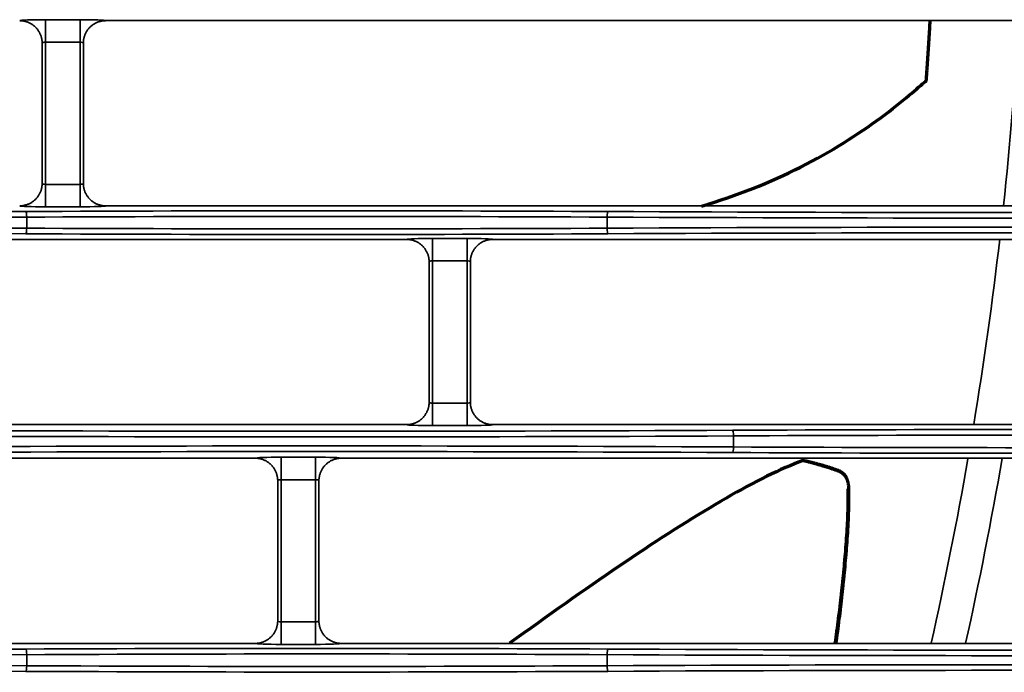
# Model space of a CAD drawing. Units: inches. Extents: x 0 to 11459, y 0 to 8172.
# Drawn here: x 2536 to 2624, y 4495 to 4553 of the extents above; entities that cross this region are included whole.
import ezdxf

# ---------------------------------------------------------------- set-up
doc = ezdxf.new("R2010")
doc.units = ezdxf.units.IN
doc.header["$MEASUREMENT"] = 0
doc.layers.add('1', color=7, linetype='Continuous', true_color=0xffffff)

msp = doc.modelspace()

# ---------------------------------------------------------------- linework, layer by layer
at = {"layer": '1', "color": 3, "linetype": 'Continuous', "lineweight": 35}
for p, q in [((2538.726, 4553.03), (2538.726, 4551.031)), ((2538.726, 4553.03), (2541.805, 4553.03)), ((2541.805, 4553.03), (2541.805, 4551.031)), ((2538.726, 4551.031), (2538.726, 4538.35)), ((2541.805, 4551.031), (2538.726, 4551.031)), ((2541.805, 4538.35), (2541.805, 4551.031)), ((2538.726, 4538.35), (2541.805, 4538.35)), ((2538.726, 4536.352), (2538.726, 4538.35)), ((2541.805, 4536.352), (2541.805, 4538.35)), ((2541.805, 4536.352), (2538.726, 4536.352)), ((2544.104, 4536.437), (2649.729, 4536.437)), ((2537.053, 4534.448), (2537.053, 4535.434)), ((2588.798, 4534.448), (2588.798, 4535.434)), ((2570.927, 4533.444), (2500.104, 4533.444)), ((2573.226, 4533.53), (2573.226, 4531.531)), ((2573.226, 4533.53), (2576.305, 4533.53)), ((2576.305, 4533.53), (2576.305, 4531.531)), ((2573.226, 4531.531), (2573.226, 4518.85)), ((2576.305, 4531.531), (2573.226, 4531.531)), ((2576.305, 4518.85), (2576.305, 4531.531)), ((2573.226, 4518.85), (2576.305, 4518.85)), ((2573.226, 4516.852), (2573.226, 4518.85)), ((2576.305, 4516.852), (2576.305, 4518.85)), ((2500.104, 4516.937), (2570.927, 4516.937)), ((2576.305, 4516.852), (2573.226, 4516.852)), ((2578.604, 4516.937), (2647.21, 4516.937)), ((2600.053, 4514.948), (2600.053, 4515.934)), ((2557.427, 4513.944), (2415.104, 4513.944)), ((2559.726, 4514.03), (2559.726, 4512.031)), ((2559.726, 4514.03), (2562.805, 4514.03)), ((2562.805, 4514.03), (2562.805, 4512.031)), ((2559.726, 4512.031), (2559.726, 4499.35)), ((2562.805, 4512.031), (2559.726, 4512.031)), ((2562.805, 4499.35), (2562.805, 4512.031)), ((2559.726, 4499.35), (2562.805, 4499.35)), ((2559.726, 4497.352), (2559.726, 4499.35)), ((2562.805, 4497.352), (2562.805, 4499.35)), ((2557.427, 4497.437), (2415.104, 4497.437)), ((2562.805, 4497.352), (2559.726, 4497.352)), ((2643.633, 4497.437), (2565.104, 4497.437)), ((2537.053, 4495.448), (2537.053, 4496.434)), ((2588.798, 4495.448), (2588.798, 4496.434))]:
    msp.add_line(p, q, dxfattribs=at)
for points in [[(2536.427, 4552.944), (2536.49, 4552.943), (2536.554, 4552.94), (2536.617, 4552.935), (2536.68, 4552.928), (2536.742, 4552.92), (2536.804, 4552.909), (2536.865, 4552.896), (2536.926, 4552.881), (2536.986, 4552.865), (2537.045, 4552.847), (2537.105, 4552.826), (2537.163, 4552.804), (2537.221, 4552.78), (2537.279, 4552.754), (2537.336, 4552.726), (2537.391, 4552.697), (2537.446, 4552.666), (2537.499, 4552.633), (2537.551, 4552.599), (2537.602, 4552.563), (2537.652, 4552.525), (2537.701, 4552.486), (2537.749, 4552.445), (2537.795, 4552.403), (2537.841, 4552.359), (2537.885, 4552.314), (2537.927, 4552.267), (2537.968, 4552.22), (2538.007, 4552.171), (2538.044, 4552.121), (2538.08, 4552.07), (2538.114, 4552.018), (2538.147, 4551.964), (2538.178, 4551.91), (2538.208, 4551.854), (2538.236, 4551.797), (2538.261, 4551.74), (2538.285, 4551.682), (2538.308, 4551.623), (2538.328, 4551.564), (2538.346, 4551.505), (2538.363, 4551.444), (2538.377, 4551.384), (2538.39, 4551.322), (2538.401, 4551.26), (2538.41, 4551.198), (2538.417, 4551.135), (2538.422, 4551.072), (2538.425, 4551.009), (2538.426, 4550.946)], [(2544.103, 4552.944), (2544.04, 4552.943), (2543.977, 4552.94), (2543.914, 4552.935), (2543.851, 4552.928), (2543.789, 4552.92), (2543.727, 4552.909), (2543.666, 4552.896), (2543.605, 4552.881), (2543.545, 4552.865), (2543.485, 4552.847), (2543.426, 4552.826), (2543.367, 4552.804), (2543.309, 4552.78), (2543.251, 4552.754), (2543.195, 4552.726), (2543.139, 4552.697), (2543.085, 4552.666), (2543.032, 4552.633), (2542.979, 4552.599), (2542.928, 4552.563), (2542.878, 4552.525), (2542.829, 4552.486), (2542.782, 4552.445), (2542.735, 4552.403), (2542.69, 4552.359), (2542.646, 4552.314), (2542.604, 4552.267), (2542.563, 4552.22), (2542.524, 4552.171), (2542.486, 4552.121), (2542.451, 4552.07), (2542.416, 4552.018), (2542.383, 4551.964), (2542.352, 4551.91), (2542.323, 4551.854), (2542.295, 4551.797), (2542.269, 4551.74), (2542.245, 4551.682), (2542.223, 4551.623), (2542.203, 4551.564), (2542.184, 4551.505), (2542.168, 4551.444), (2542.153, 4551.384), (2542.141, 4551.322), (2542.13, 4551.26), (2542.121, 4551.198), (2542.114, 4551.135), (2542.109, 4551.072), (2542.106, 4551.009), (2542.104, 4550.946)], [(2544.103, 4552.944), (2651.05, 4552.944)], [(2538.426, 4538.437), (2538.426, 4550.945)], [(2542.104, 4550.945), (2542.104, 4538.437)], [(2536.427, 4536.437), (2536.49, 4536.438), (2536.554, 4536.441), (2536.617, 4536.446), (2536.68, 4536.453), (2536.742, 4536.462), (2536.804, 4536.473), (2536.865, 4536.486), (2536.926, 4536.5), (2536.986, 4536.517), (2537.045, 4536.535), (2537.105, 4536.555), (2537.163, 4536.578), (2537.221, 4536.602), (2537.279, 4536.628), (2537.336, 4536.655), (2537.391, 4536.685), (2537.446, 4536.716), (2537.499, 4536.749), (2537.551, 4536.783), (2537.602, 4536.819), (2537.652, 4536.856), (2537.701, 4536.895), (2537.749, 4536.936), (2537.795, 4536.979), (2537.841, 4537.023), (2537.885, 4537.068), (2537.927, 4537.114), (2537.968, 4537.162), (2538.007, 4537.211), (2538.044, 4537.261), (2538.08, 4537.312), (2538.114, 4537.364), (2538.147, 4537.417), (2538.178, 4537.472), (2538.208, 4537.528), (2538.236, 4537.584), (2538.261, 4537.642), (2538.285, 4537.7), (2538.308, 4537.758), (2538.328, 4537.817), (2538.346, 4537.877), (2538.363, 4537.937), (2538.377, 4537.998), (2538.39, 4538.059), (2538.401, 4538.121), (2538.41, 4538.184), (2538.417, 4538.247), (2538.422, 4538.31), (2538.425, 4538.373), (2538.426, 4538.436)], [(2544.103, 4536.437), (2544.04, 4536.438), (2543.977, 4536.441), (2543.915, 4536.446), (2543.853, 4536.453), (2543.791, 4536.462), (2543.729, 4536.472), (2543.668, 4536.485), (2543.607, 4536.5), (2543.547, 4536.516), (2543.487, 4536.535), (2543.427, 4536.555), (2543.368, 4536.577), (2543.31, 4536.601), (2543.253, 4536.627), (2543.196, 4536.655), (2543.141, 4536.684), (2543.087, 4536.715), (2543.034, 4536.747), (2542.981, 4536.782), (2542.93, 4536.818), (2542.879, 4536.855), (2542.83, 4536.895), (2542.782, 4536.936), (2542.736, 4536.978), (2542.691, 4537.022), (2542.647, 4537.067), (2542.605, 4537.113), (2542.564, 4537.16), (2542.525, 4537.209), (2542.488, 4537.259), (2542.451, 4537.31), (2542.417, 4537.363), (2542.384, 4537.417), (2542.353, 4537.472), (2542.323, 4537.527), (2542.296, 4537.583), (2542.27, 4537.64), (2542.246, 4537.698), (2542.224, 4537.756), (2542.203, 4537.815), (2542.185, 4537.875), (2542.168, 4537.936), (2542.153, 4537.997), (2542.141, 4538.059), (2542.13, 4538.121), (2542.121, 4538.184), (2542.114, 4538.247), (2542.109, 4538.31), (2542.106, 4538.373), (2542.104, 4538.436)], [(2570.927, 4533.444), (2570.99, 4533.443), (2571.053, 4533.441), (2571.116, 4533.436), (2571.178, 4533.429), (2571.24, 4533.42), (2571.301, 4533.409), (2571.362, 4533.397), (2571.423, 4533.382), (2571.484, 4533.365), (2571.544, 4533.347), (2571.604, 4533.327), (2571.663, 4533.304), (2571.721, 4533.28), (2571.778, 4533.254), (2571.834, 4533.227), (2571.889, 4533.198), (2571.944, 4533.167), (2571.997, 4533.134), (2572.049, 4533.1), (2572.101, 4533.064), (2572.151, 4533.026), (2572.2, 4532.987), (2572.248, 4532.946), (2572.295, 4532.903), (2572.34, 4532.86), (2572.383, 4532.815), (2572.425, 4532.769), (2572.466, 4532.721), (2572.505, 4532.673), (2572.543, 4532.623), (2572.579, 4532.571), (2572.614, 4532.519), (2572.647, 4532.465), (2572.678, 4532.41), (2572.707, 4532.355), (2572.735, 4532.298), (2572.761, 4532.241), (2572.785, 4532.184), (2572.807, 4532.125), (2572.827, 4532.066), (2572.846, 4532.006), (2572.862, 4531.946), (2572.877, 4531.884), (2572.89, 4531.822), (2572.901, 4531.76), (2572.91, 4531.698), (2572.917, 4531.635), (2572.922, 4531.572), (2572.925, 4531.509), (2572.926, 4531.446)], [(2578.603, 4533.444), (2578.54, 4533.443), (2578.477, 4533.44), (2578.414, 4533.435), (2578.351, 4533.428), (2578.289, 4533.42), (2578.227, 4533.409), (2578.166, 4533.396), (2578.105, 4533.381), (2578.045, 4533.365), (2577.985, 4533.347), (2577.926, 4533.326), (2577.867, 4533.304), (2577.809, 4533.28), (2577.751, 4533.254), (2577.695, 4533.226), (2577.639, 4533.197), (2577.585, 4533.166), (2577.532, 4533.133), (2577.479, 4533.099), (2577.428, 4533.063), (2577.378, 4533.025), (2577.329, 4532.986), (2577.282, 4532.945), (2577.235, 4532.903), (2577.19, 4532.859), (2577.146, 4532.814), (2577.104, 4532.767), (2577.063, 4532.72), (2577.024, 4532.671), (2576.986, 4532.621), (2576.951, 4532.57), (2576.916, 4532.518), (2576.883, 4532.464), (2576.852, 4532.41), (2576.823, 4532.354), (2576.795, 4532.297), (2576.769, 4532.24), (2576.745, 4532.182), (2576.723, 4532.123), (2576.703, 4532.064), (2576.684, 4532.005), (2576.668, 4531.944), (2576.653, 4531.884), (2576.641, 4531.822), (2576.63, 4531.76), (2576.621, 4531.698), (2576.614, 4531.635), (2576.609, 4531.572), (2576.606, 4531.509), (2576.604, 4531.446)], [(2649.41, 4533.444), (2578.603, 4533.444)], [(2572.926, 4518.937), (2572.926, 4531.445)], [(2576.604, 4531.445), (2576.604, 4518.937)], [(2570.927, 4516.937), (2570.99, 4516.938), (2571.054, 4516.941), (2571.117, 4516.946), (2571.18, 4516.953), (2571.242, 4516.962), (2571.304, 4516.973), (2571.365, 4516.986), (2571.426, 4517), (2571.486, 4517.017), (2571.545, 4517.035), (2571.605, 4517.055), (2571.663, 4517.078), (2571.721, 4517.102), (2571.779, 4517.128), (2571.836, 4517.155), (2571.891, 4517.185), (2571.946, 4517.216), (2571.999, 4517.249), (2572.051, 4517.283), (2572.102, 4517.319), (2572.152, 4517.356), (2572.201, 4517.395), (2572.249, 4517.436), (2572.295, 4517.479), (2572.341, 4517.523), (2572.385, 4517.568), (2572.427, 4517.614), (2572.468, 4517.662), (2572.507, 4517.711), (2572.544, 4517.761), (2572.58, 4517.812), (2572.614, 4517.864), (2572.647, 4517.917), (2572.678, 4517.972), (2572.708, 4518.028), (2572.736, 4518.084), (2572.761, 4518.142), (2572.785, 4518.2), (2572.808, 4518.258), (2572.828, 4518.317), (2572.846, 4518.377), (2572.863, 4518.437), (2572.877, 4518.498), (2572.89, 4518.559), (2572.901, 4518.621), (2572.91, 4518.684), (2572.917, 4518.747), (2572.922, 4518.81), (2572.925, 4518.873), (2572.926, 4518.936)], [(2578.603, 4516.937), (2578.54, 4516.938), (2578.477, 4516.941), (2578.415, 4516.946), (2578.353, 4516.953), (2578.291, 4516.962), (2578.229, 4516.972), (2578.168, 4516.985), (2578.107, 4517), (2578.047, 4517.016), (2577.987, 4517.035), (2577.927, 4517.055), (2577.868, 4517.077), (2577.81, 4517.101), (2577.753, 4517.127), (2577.696, 4517.155), (2577.641, 4517.184), (2577.587, 4517.215), (2577.534, 4517.247), (2577.481, 4517.282), (2577.43, 4517.318), (2577.379, 4517.355), (2577.33, 4517.395), (2577.282, 4517.436), (2577.236, 4517.478), (2577.191, 4517.522), (2577.147, 4517.567), (2577.105, 4517.613), (2577.064, 4517.66), (2577.025, 4517.709), (2576.988, 4517.759), (2576.951, 4517.81), (2576.917, 4517.863), (2576.884, 4517.917), (2576.853, 4517.972), (2576.823, 4518.027), (2576.796, 4518.083), (2576.77, 4518.14), (2576.746, 4518.198), (2576.724, 4518.256), (2576.703, 4518.315), (2576.685, 4518.375), (2576.668, 4518.436), (2576.653, 4518.497), (2576.641, 4518.559), (2576.63, 4518.621), (2576.621, 4518.684), (2576.614, 4518.747), (2576.609, 4518.81), (2576.606, 4518.873), (2576.604, 4518.936)], [(2557.427, 4513.944), (2557.49, 4513.943), (2557.554, 4513.94), (2557.617, 4513.935), (2557.68, 4513.928), (2557.742, 4513.92), (2557.804, 4513.909), (2557.865, 4513.896), (2557.926, 4513.881), (2557.986, 4513.865), (2558.045, 4513.847), (2558.105, 4513.826), (2558.163, 4513.804), (2558.221, 4513.78), (2558.279, 4513.754), (2558.336, 4513.726), (2558.391, 4513.697), (2558.446, 4513.666), (2558.499, 4513.633), (2558.551, 4513.599), (2558.602, 4513.563), (2558.652, 4513.525), (2558.701, 4513.486), (2558.749, 4513.445), (2558.795, 4513.403), (2558.841, 4513.359), (2558.885, 4513.314), (2558.927, 4513.267), (2558.968, 4513.22), (2559.007, 4513.171), (2559.044, 4513.121), (2559.08, 4513.07), (2559.114, 4513.018), (2559.147, 4512.964), (2559.178, 4512.91), (2559.208, 4512.854), (2559.236, 4512.797), (2559.261, 4512.74), (2559.285, 4512.682), (2559.308, 4512.623), (2559.328, 4512.564), (2559.346, 4512.505), (2559.363, 4512.444), (2559.377, 4512.384), (2559.39, 4512.322), (2559.401, 4512.26), (2559.41, 4512.198), (2559.417, 4512.135), (2559.422, 4512.072), (2559.425, 4512.009), (2559.426, 4511.946)], [(2565.103, 4513.944), (2565.04, 4513.943), (2564.977, 4513.94), (2564.914, 4513.935), (2564.851, 4513.928), (2564.789, 4513.92), (2564.727, 4513.909), (2564.666, 4513.896), (2564.605, 4513.881), (2564.545, 4513.865), (2564.485, 4513.847), (2564.426, 4513.826), (2564.367, 4513.804), (2564.309, 4513.78), (2564.251, 4513.754), (2564.195, 4513.726), (2564.139, 4513.697), (2564.085, 4513.666), (2564.032, 4513.633), (2563.979, 4513.599), (2563.928, 4513.563), (2563.878, 4513.525), (2563.829, 4513.486), (2563.782, 4513.445), (2563.735, 4513.403), (2563.69, 4513.359), (2563.646, 4513.314), (2563.604, 4513.267), (2563.563, 4513.22), (2563.524, 4513.171), (2563.486, 4513.121), (2563.451, 4513.07), (2563.416, 4513.018), (2563.383, 4512.964), (2563.352, 4512.91), (2563.323, 4512.854), (2563.295, 4512.797), (2563.269, 4512.74), (2563.245, 4512.682), (2563.223, 4512.623), (2563.203, 4512.564), (2563.184, 4512.505), (2563.168, 4512.444), (2563.153, 4512.384), (2563.141, 4512.322), (2563.13, 4512.26), (2563.121, 4512.198), (2563.114, 4512.135), (2563.109, 4512.072), (2563.106, 4512.009), (2563.104, 4511.946)], [(2646.73, 4513.944), (2565.103, 4513.944)], [(2559.426, 4499.437), (2559.426, 4511.945)], [(2563.104, 4511.945), (2563.104, 4499.437)], [(2557.427, 4497.437), (2557.49, 4497.438), (2557.554, 4497.441), (2557.617, 4497.446), (2557.68, 4497.453), (2557.742, 4497.462), (2557.804, 4497.473), (2557.865, 4497.486), (2557.926, 4497.5), (2557.986, 4497.517), (2558.045, 4497.535), (2558.105, 4497.555), (2558.163, 4497.578), (2558.221, 4497.602), (2558.279, 4497.628), (2558.336, 4497.655), (2558.391, 4497.685), (2558.446, 4497.716), (2558.499, 4497.749), (2558.551, 4497.783), (2558.602, 4497.819), (2558.652, 4497.856), (2558.701, 4497.895), (2558.749, 4497.936), (2558.795, 4497.979), (2558.841, 4498.023), (2558.885, 4498.068), (2558.927, 4498.114), (2558.968, 4498.162), (2559.007, 4498.211), (2559.044, 4498.261), (2559.08, 4498.312), (2559.114, 4498.364), (2559.147, 4498.417), (2559.178, 4498.472), (2559.208, 4498.528), (2559.236, 4498.584), (2559.261, 4498.642), (2559.285, 4498.7), (2559.308, 4498.758), (2559.328, 4498.817), (2559.346, 4498.877), (2559.363, 4498.937), (2559.377, 4498.998), (2559.39, 4499.059), (2559.401, 4499.121), (2559.41, 4499.184), (2559.417, 4499.247), (2559.422, 4499.31), (2559.425, 4499.373), (2559.426, 4499.436)], [(2565.103, 4497.437), (2565.04, 4497.438), (2564.977, 4497.441), (2564.915, 4497.446), (2564.853, 4497.453), (2564.791, 4497.462), (2564.729, 4497.472), (2564.668, 4497.485), (2564.607, 4497.5), (2564.547, 4497.516), (2564.487, 4497.535), (2564.427, 4497.555), (2564.368, 4497.577), (2564.31, 4497.601), (2564.253, 4497.627), (2564.196, 4497.655), (2564.141, 4497.684), (2564.087, 4497.715), (2564.034, 4497.747), (2563.981, 4497.782), (2563.93, 4497.818), (2563.879, 4497.855), (2563.83, 4497.895), (2563.782, 4497.936), (2563.736, 4497.978), (2563.691, 4498.022), (2563.647, 4498.067), (2563.605, 4498.113), (2563.564, 4498.16), (2563.525, 4498.209), (2563.488, 4498.259), (2563.451, 4498.31), (2563.417, 4498.363), (2563.384, 4498.417), (2563.353, 4498.472), (2563.323, 4498.527), (2563.296, 4498.583), (2563.27, 4498.64), (2563.246, 4498.698), (2563.224, 4498.756), (2563.203, 4498.815), (2563.185, 4498.875), (2563.168, 4498.936), (2563.153, 4498.997), (2563.141, 4499.059), (2563.13, 4499.121), (2563.121, 4499.184), (2563.114, 4499.247), (2563.109, 4499.31), (2563.106, 4499.373), (2563.104, 4499.436)]]:
    msp.add_lwpolyline(points, dxfattribs=at)
at = {"layer": '1', "color": 252, "linetype": 'Continuous', "lineweight": 70}
for points in [[(2617.252, 4547.611), (2617.254, 4547.629), (2617.257, 4547.674), (2617.262, 4547.739), (2617.267, 4547.818), (2617.274, 4547.906), (2617.28, 4547.998), (2617.287, 4548.094), (2617.294, 4548.194), (2617.302, 4548.296), (2617.309, 4548.401), (2617.316, 4548.507), (2617.324, 4548.614), (2617.331, 4548.722), (2617.339, 4548.83), (2617.346, 4548.94), (2617.354, 4549.05), (2617.362, 4549.161), (2617.369, 4549.272), (2617.377, 4549.384), (2617.384, 4549.496), (2617.392, 4549.608), (2617.399, 4549.721), (2617.407, 4549.834), (2617.414, 4549.947), (2617.422, 4550.06), (2617.429, 4550.174), (2617.436, 4550.287), (2617.444, 4550.401), (2617.451, 4550.515), (2617.458, 4550.63), (2617.466, 4550.744), (2617.473, 4550.859), (2617.48, 4550.974), (2617.487, 4551.09), (2617.495, 4551.205), (2617.502, 4551.321), (2617.509, 4551.437), (2617.516, 4551.553), (2617.523, 4551.669), (2617.53, 4551.784), (2617.537, 4551.9), (2617.544, 4552.016), (2617.551, 4552.132), (2617.558, 4552.248), (2617.565, 4552.364), (2617.571, 4552.48), (2617.578, 4552.596), (2617.585, 4552.712), (2617.591, 4552.828), (2617.598, 4552.945)], [(2597.214, 4536.423), (2597.798, 4536.597), (2598.378, 4536.776), (2598.955, 4536.962), (2599.528, 4537.154), (2600.096, 4537.352), (2600.66, 4537.555), (2601.22, 4537.765), (2601.776, 4537.98), (2602.328, 4538.201), (2602.876, 4538.428), (2603.417, 4538.659), (2603.952, 4538.895), (2604.482, 4539.136), (2605.007, 4539.382), (2605.528, 4539.635), (2606.043, 4539.891), (2606.548, 4540.15), (2607.045, 4540.412), (2607.539, 4540.68), (2608.03, 4540.953), (2608.509, 4541.226), (2608.972, 4541.498), (2609.439, 4541.779), (2609.903, 4542.064), (2610.338, 4542.338), (2610.772, 4542.618), (2611.213, 4542.907), (2611.626, 4543.185), (2612.025, 4543.461), (2612.429, 4543.745), (2612.821, 4544.026), (2613.191, 4544.296), (2613.546, 4544.559), (2613.905, 4544.832), (2614.256, 4545.104), (2614.569, 4545.347), (2614.866, 4545.583), (2615.167, 4545.829), (2615.46, 4546.066), (2615.73, 4546.291), (2615.963, 4546.489), (2616.167, 4546.661), (2616.369, 4546.834), (2616.565, 4547.004), (2616.747, 4547.164), (2616.913, 4547.311), (2617.054, 4547.436), (2617.165, 4547.534), (2617.232, 4547.593), (2617.252, 4547.611)], [(2606.233, 4513.731), (2605.861, 4513.589), (2605.491, 4513.442), (2605.101, 4513.279), (2604.694, 4513.105), (2604.291, 4512.926), (2603.885, 4512.739), (2603.466, 4512.54), (2603.036, 4512.33), (2602.6, 4512.112), (2602.16, 4511.887), (2601.716, 4511.654), (2601.263, 4511.413), (2600.801, 4511.162), (2600.332, 4510.903), (2599.859, 4510.637), (2599.381, 4510.365), (2598.897, 4510.085), (2598.407, 4509.798), (2597.91, 4509.503), (2597.406, 4509.2), (2596.897, 4508.89), (2596.383, 4508.574), (2595.864, 4508.252), (2595.341, 4507.923), (2594.812, 4507.588), (2594.278, 4507.247), (2593.738, 4506.898), (2593.193, 4506.543), (2592.642, 4506.182), (2592.087, 4505.815), (2591.528, 4505.442), (2590.963, 4505.064), (2590.394, 4504.681), (2589.821, 4504.292), (2589.242, 4503.898), (2588.66, 4503.499), (2588.073, 4503.095), (2587.481, 4502.686), (2586.886, 4502.272), (2586.286, 4501.854), (2585.681, 4501.431), (2585.072, 4501.002), (2584.458, 4500.57), (2583.843, 4500.134), (2583.227, 4499.697), (2582.607, 4499.255), (2581.982, 4498.81), (2581.353, 4498.36), (2580.72, 4497.906), (2580.082, 4497.448)], [(2606.233, 4513.731), (2606.234, 4513.732), (2606.234, 4513.732), (2606.235, 4513.732), (2606.236, 4513.732), (2606.237, 4513.733), (2606.237, 4513.733), (2606.238, 4513.733), (2606.239, 4513.733), (2606.24, 4513.734), (2606.24, 4513.734), (2606.241, 4513.734), (2606.242, 4513.734), (2606.243, 4513.734), (2606.244, 4513.734), (2606.244, 4513.735), (2606.245, 4513.735), (2606.246, 4513.735), (2606.247, 4513.735), (2606.247, 4513.735), (2606.248, 4513.735), (2606.249, 4513.735), (2606.25, 4513.735), (2606.251, 4513.735), (2606.251, 4513.735), (2606.252, 4513.735), (2606.253, 4513.735), (2606.254, 4513.736), (2606.255, 4513.736), (2606.255, 4513.736), (2606.256, 4513.736), (2606.257, 4513.735), (2606.258, 4513.735), (2606.259, 4513.735), (2606.259, 4513.735), (2606.26, 4513.735), (2606.261, 4513.735), (2606.262, 4513.735), (2606.262, 4513.735), (2606.263, 4513.735), (2606.264, 4513.735), (2606.265, 4513.735), (2606.266, 4513.735), (2606.266, 4513.734), (2606.267, 4513.734), (2606.268, 4513.734), (2606.269, 4513.734), (2606.269, 4513.734), (2606.27, 4513.734), (2606.271, 4513.733), (2606.272, 4513.733)], [(2609.456, 4512.78), (2609.405, 4512.798), (2609.355, 4512.816), (2609.305, 4512.835), (2609.255, 4512.853), (2609.205, 4512.871), (2609.155, 4512.89), (2609.104, 4512.908), (2609.053, 4512.927), (2609.001, 4512.945), (2608.948, 4512.964), (2608.894, 4512.982), (2608.839, 4513.001), (2608.784, 4513.019), (2608.727, 4513.038), (2608.67, 4513.057), (2608.611, 4513.076), (2608.552, 4513.095), (2608.491, 4513.113), (2608.43, 4513.132), (2608.368, 4513.151), (2608.305, 4513.171), (2608.241, 4513.19), (2608.177, 4513.209), (2608.112, 4513.228), (2608.046, 4513.247), (2607.98, 4513.267), (2607.913, 4513.286), (2607.847, 4513.306), (2607.78, 4513.325), (2607.713, 4513.345), (2607.645, 4513.364), (2607.578, 4513.384), (2607.511, 4513.403), (2607.443, 4513.423), (2607.374, 4513.443), (2607.305, 4513.463), (2607.235, 4513.483), (2607.164, 4513.503), (2607.092, 4513.523), (2607.018, 4513.543), (2606.942, 4513.563), (2606.865, 4513.583), (2606.786, 4513.603), (2606.707, 4513.624), (2606.625, 4513.644), (2606.543, 4513.665), (2606.459, 4513.686), (2606.376, 4513.706), (2606.297, 4513.724), (2606.233, 4513.731)], [(2606.272, 4513.733), (2606.343, 4513.727), (2606.425, 4513.714), (2606.508, 4513.699), (2606.59, 4513.683), (2606.669, 4513.667), (2606.747, 4513.65), (2606.823, 4513.634), (2606.897, 4513.616), (2606.97, 4513.599), (2607.041, 4513.581), (2607.111, 4513.564), (2607.18, 4513.546), (2607.248, 4513.528), (2607.315, 4513.51), (2607.382, 4513.491), (2607.448, 4513.473), (2607.513, 4513.455), (2607.578, 4513.437), (2607.643, 4513.419), (2607.708, 4513.401), (2607.773, 4513.383), (2607.838, 4513.364), (2607.903, 4513.346), (2607.967, 4513.328), (2608.031, 4513.31), (2608.094, 4513.292), (2608.157, 4513.274), (2608.219, 4513.255), (2608.281, 4513.237), (2608.341, 4513.219), (2608.401, 4513.201), (2608.46, 4513.183), (2608.518, 4513.165), (2608.576, 4513.147), (2608.632, 4513.129), (2608.688, 4513.111), (2608.742, 4513.094), (2608.796, 4513.076), (2608.849, 4513.058), (2608.9, 4513.04), (2608.951, 4513.023), (2609.002, 4513.005), (2609.051, 4512.987), (2609.1, 4512.97), (2609.149, 4512.952), (2609.198, 4512.934), (2609.246, 4512.917), (2609.295, 4512.899), (2609.343, 4512.882), (2609.392, 4512.864)], [(2609.392, 4512.864), (2609.403, 4512.86), (2609.414, 4512.855), (2609.426, 4512.851), (2609.437, 4512.846), (2609.448, 4512.841), (2609.459, 4512.836), (2609.471, 4512.831), (2609.482, 4512.825), (2609.494, 4512.82), (2609.505, 4512.814), (2609.516, 4512.808), (2609.528, 4512.802), (2609.539, 4512.796), (2609.551, 4512.79), (2609.562, 4512.783), (2609.574, 4512.777), (2609.585, 4512.77), (2609.596, 4512.763), (2609.608, 4512.756), (2609.619, 4512.749), (2609.63, 4512.742), (2609.641, 4512.735), (2609.653, 4512.727), (2609.664, 4512.719), (2609.675, 4512.712), (2609.686, 4512.704), (2609.697, 4512.695), (2609.708, 4512.687), (2609.719, 4512.679), (2609.73, 4512.67), (2609.741, 4512.662), (2609.751, 4512.653), (2609.762, 4512.644), (2609.773, 4512.635), (2609.783, 4512.625), (2609.793, 4512.616), (2609.804, 4512.606), (2609.814, 4512.597), (2609.824, 4512.587), (2609.834, 4512.577), (2609.844, 4512.566), (2609.854, 4512.556), (2609.864, 4512.545), (2609.873, 4512.535), (2609.883, 4512.524), (2609.892, 4512.513), (2609.901, 4512.501), (2609.911, 4512.49), (2609.92, 4512.478), (2609.929, 4512.466)], [(2610.353, 4511.209), (2610.352, 4511.257), (2610.35, 4511.304), (2610.347, 4511.351), (2610.343, 4511.397), (2610.339, 4511.443), (2610.334, 4511.489), (2610.328, 4511.535), (2610.321, 4511.58), (2610.314, 4511.625), (2610.305, 4511.67), (2610.297, 4511.714), (2610.287, 4511.758), (2610.277, 4511.8), (2610.266, 4511.842), (2610.254, 4511.883), (2610.242, 4511.924), (2610.229, 4511.963), (2610.215, 4512.002), (2610.2, 4512.041), (2610.185, 4512.078), (2610.169, 4512.115), (2610.153, 4512.151), (2610.136, 4512.185), (2610.118, 4512.219), (2610.1, 4512.252), (2610.081, 4512.284), (2610.061, 4512.315), (2610.04, 4512.344), (2610.018, 4512.373), (2609.996, 4512.402), (2609.973, 4512.429), (2609.949, 4512.455), (2609.925, 4512.48), (2609.9, 4512.505), (2609.874, 4512.528), (2609.848, 4512.551), (2609.822, 4512.572), (2609.795, 4512.593), (2609.767, 4512.613), (2609.739, 4512.632), (2609.711, 4512.651), (2609.683, 4512.668), (2609.655, 4512.685), (2609.626, 4512.701), (2609.598, 4512.717), (2609.569, 4512.731), (2609.54, 4512.745), (2609.512, 4512.757), (2609.484, 4512.769), (2609.456, 4512.78)], [(2610.262, 4511.208), (2610.266, 4510.931), (2610.267, 4510.653), (2610.266, 4510.376), (2610.263, 4510.099), (2610.258, 4509.822), (2610.252, 4509.545), (2610.244, 4509.268), (2610.235, 4508.991), (2610.224, 4508.714), (2610.212, 4508.437), (2610.199, 4508.16), (2610.185, 4507.884), (2610.169, 4507.607), (2610.152, 4507.331), (2610.135, 4507.054), (2610.116, 4506.778), (2610.097, 4506.502), (2610.077, 4506.226), (2610.055, 4505.95), (2610.034, 4505.674), (2610.011, 4505.398), (2609.988, 4505.122), (2609.964, 4504.846), (2609.939, 4504.571), (2609.914, 4504.295), (2609.888, 4504.019), (2609.862, 4503.744), (2609.835, 4503.468), (2609.807, 4503.193), (2609.779, 4502.917), (2609.75, 4502.642), (2609.721, 4502.367), (2609.691, 4502.091), (2609.661, 4501.816), (2609.63, 4501.541), (2609.599, 4501.266), (2609.568, 4500.991), (2609.535, 4500.716), (2609.503, 4500.441), (2609.47, 4500.166), (2609.436, 4499.891), (2609.402, 4499.616), (2609.367, 4499.341), (2609.331, 4499.067), (2609.295, 4498.792), (2609.258, 4498.518), (2609.221, 4498.243), (2609.183, 4497.969), (2609.145, 4497.695), (2609.106, 4497.421)], [(2609.199, 4497.421), (2609.238, 4497.695), (2609.276, 4497.969), (2609.314, 4498.243), (2609.351, 4498.518), (2609.388, 4498.792), (2609.424, 4499.067), (2609.459, 4499.342), (2609.494, 4499.616), (2609.528, 4499.891), (2609.562, 4500.166), (2609.595, 4500.441), (2609.627, 4500.716), (2609.659, 4500.991), (2609.691, 4501.266), (2609.722, 4501.542), (2609.753, 4501.817), (2609.783, 4502.092), (2609.812, 4502.367), (2609.842, 4502.643), (2609.87, 4502.918), (2609.899, 4503.193), (2609.926, 4503.469), (2609.954, 4503.744), (2609.98, 4504.02), (2610.006, 4504.296), (2610.031, 4504.571), (2610.056, 4504.847), (2610.08, 4505.123), (2610.103, 4505.399), (2610.125, 4505.675), (2610.147, 4505.951), (2610.168, 4506.227), (2610.188, 4506.503), (2610.208, 4506.779), (2610.226, 4507.056), (2610.244, 4507.332), (2610.26, 4507.608), (2610.276, 4507.885), (2610.29, 4508.162), (2610.303, 4508.439), (2610.315, 4508.715), (2610.326, 4508.992), (2610.335, 4509.269), (2610.343, 4509.547), (2610.349, 4509.824), (2610.354, 4510.101), (2610.357, 4510.378), (2610.358, 4510.655), (2610.356, 4510.932), (2610.353, 4511.209)]]:
    msp.add_lwpolyline(points, dxfattribs=at)
at = {"layer": '1', "color": 163, "linetype": 'Continuous', "lineweight": 35}
for radius, start, end in [(347, 353.88, 356.61375), (347, 350.62875, 353.385), (347, 347.34938, 350.11688), (350, 347.46188, 350.20688)]:
    msp.add_arc((2279.105, 4573.441), radius, start, end, dxfattribs=at)
at = {"layer": '1', "color": 3, "linetype": 'Continuous', "lineweight": 35}
for centre, major_axis, ratio, start_param, end_param in [((2538.726, 4552.942), (2.3, 0), 0.038416, 1.570796, 3.108206), ((2541.805, 4552.942), (2.3, 0), 0.038416, 0.033387, 1.570796), ((2538.726, 4550.943), (0.3, 0), 0.294524, 1.570796, 3.141593), ((2541.805, 4550.943), (0.3, 0), 0.294524, 0, 1.570796), ((2538.726, 4538.439), (0.3, 0), 0.294524, 3.141593, 4.712389), ((2541.805, 4538.439), (0.3, 0), 0.294524, 4.712389, 6.283185), ((2538.726, 4536.44), (2.3, 0), 0.038416, 3.17498, 4.712389), ((2541.805, 4536.44), (2.3, 0), 0.038416, 4.712389, 6.249798), ((2499.925, 4546.348), (287, 0), 0.038349, 4.582662, 4.842116), ((2499.925, 4546.847), (286.5, 0), 0.038416, 4.582662, 4.842116), ((2562.925, 4528.296), (200.5, 0), 0.038416, 1.441069, 1.700523), ((2536.988, 4535.434), (0.003, -0.5), 0.129362, 1.570148, 3.10287), ((2562.925, 4527.796), (200, 0), 0.038512, 1.441069, 1.700523), ((2588.863, 4535.434), (-0.003, -0.5), 0.129362, 3.180315, 4.713037), ((2625.925, 4546.348), (287, 0), 0.038349, 4.582662, 4.842116), ((2625.925, 4546.847), (286.5, 0), 0.038416, 4.582662, 4.842116), ((2499.925, 4523.534), (287, 0), 0.038349, 1.441069, 1.700523), ((2625.925, 4523.534), (287, 0), 0.038349, 1.441069, 1.700523), ((2499.925, 4523.034), (286.5, 0), 0.038416, 1.441069, 1.700523), ((2536.988, 4534.448), (-0.003, -0.5), 0.129362, 0.038723, 1.571445), ((2562.925, 4541.586), (200.5, 0), 0.038416, 4.582662, 4.842116), ((2562.925, 4542.086), (200, 0), 0.038512, 4.582662, 4.842116), ((2588.863, 4534.448), (0.003, -0.5), 0.129362, 4.711741, 6.244463), ((2625.925, 4523.034), (286.5, 0), 0.038416, 1.441069, 1.700523), ((2573.226, 4533.442), (2.3, 0), 0.038416, 1.570796, 3.108206), ((2576.305, 4533.442), (2.3, 0), 0.038416, 0.033387, 1.570796), ((2573.226, 4531.443), (0.3, 0), 0.294524, 1.570796, 3.141593), ((2576.305, 4531.443), (0.3, 0), 0.294524, 0, 1.570796), ((2573.226, 4518.939), (0.3, 0), 0.294524, 3.141593, 4.712389), ((2576.305, 4518.939), (0.3, 0), 0.294524, 4.712389, 6.283185), ((2562.925, 4527.347), (286.5, 0), 0.038416, 4.582662, 4.842116), ((2573.226, 4516.94), (2.3, 0), 0.038416, 3.17498, 4.712389), ((2576.305, 4516.94), (2.3, 0), 0.038416, 4.712389, 6.249798), ((2625.925, 4508.796), (200.5, 0), 0.038416, 1.441069, 1.700523), ((2599.988, 4515.934), (0.003, -0.5), 0.129362, 1.570148, 3.10287), ((2562.925, 4526.848), (287, 0), 0.038349, 4.582662, 4.842116), ((2625.925, 4508.296), (200, 0), 0.038512, 1.441069, 1.700523), ((2562.925, 4504.034), (287, 0), 0.038349, 1.441069, 1.700523), ((2562.925, 4503.534), (286.5, 0), 0.038416, 1.441069, 1.700523), ((2599.988, 4514.948), (-0.003, -0.5), 0.129362, 0.038723, 1.571445), ((2625.925, 4522.086), (200.5, 0), 0.038416, 4.582662, 4.842116), ((2625.925, 4522.586), (200, 0), 0.038512, 4.582662, 4.842116), ((2559.726, 4513.942), (2.3, 0), 0.038416, 1.570796, 3.108206), ((2562.805, 4513.942), (2.3, 0), 0.038416, 0.033387, 1.570796), ((2559.726, 4511.943), (0.3, 0), 0.294524, 1.570796, 3.141593), ((2562.805, 4511.943), (0.3, 0), 0.294524, 0, 1.570796), ((2559.726, 4499.439), (0.3, 0), 0.294524, 3.141593, 4.712389), ((2562.805, 4499.439), (0.3, 0), 0.294524, 4.712389, 6.283185), ((2499.925, 4507.847), (286.5, 0), 0.038416, 4.582662, 4.842116), ((2562.925, 4489.296), (200.5, 0), 0.038416, 1.441069, 1.700523), ((2536.988, 4496.434), (0.003, -0.5), 0.129362, 1.570148, 3.10287), ((2559.726, 4497.44), (2.3, 0), 0.038416, 3.17498, 4.712389), ((2562.805, 4497.44), (2.3, 0), 0.038416, 4.712389, 6.249798), ((2588.863, 4496.434), (-0.003, -0.5), 0.129362, 3.180315, 4.713037), ((2625.925, 4507.847), (286.5, 0), 0.038416, 4.582662, 4.842116), ((2499.925, 4507.348), (287, 0), 0.038349, 4.582662, 4.842116), ((2562.925, 4488.796), (200, 0), 0.038512, 1.441069, 1.700523), ((2625.925, 4507.348), (287, 0), 0.038349, 4.582662, 4.842116), ((2499.925, 4484.534), (287, 0), 0.038349, 1.441069, 1.700523), ((2499.925, 4484.034), (286.5, 0), 0.038416, 1.441069, 1.700523), ((2536.988, 4495.448), (-0.003, -0.5), 0.129362, 0.038723, 1.571445), ((2562.925, 4503.086), (200, 0), 0.038512, 4.582662, 4.842116), ((2625.925, 4484.534), (287, 0), 0.038349, 1.441069, 1.700523), ((2588.863, 4495.448), (0.003, -0.5), 0.129362, 4.711741, 6.244463), ((2625.925, 4484.034), (286.5, 0), 0.038416, 1.441069, 1.700523), ((2562.925, 4502.586), (200.5, 0), 0.038416, 4.582662, 4.842116)]:
    msp.add_ellipse(centre, major_axis=major_axis, ratio=ratio, start_param=start_param, end_param=end_param, dxfattribs=at)
at = {"layer": '1', "color": 252, "linetype": 'Continuous', "lineweight": 70}
msp.add_ellipse((2609.375, 4512.766), major_axis=(0.0338, 0.0941), ratio=0.77684, start_param=5.119312, end_param=6.507338, dxfattribs=at)

doc.saveas('drawing.dxf')
